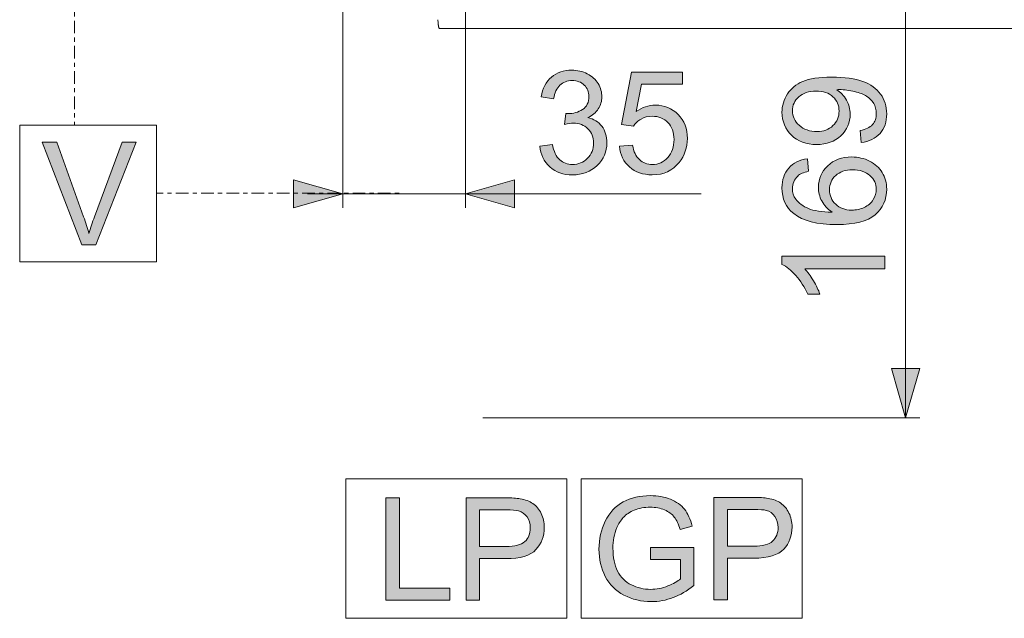
# Model space of a CAD drawing. Extents: x 103 to 413, y 169 to 604.
# Drawn here: x 108 to 175, y 169 to 210 of the extents above; entities that cross this region are included whole.
import ezdxf

# ---------------------------------------------------------------- set-up
doc = ezdxf.new("R2010")
doc.units = 0
doc.header["$MEASUREMENT"] = 0
doc.linetypes.add('AI-Linetype-0', pattern=[1.726, 0.288, -0.288, 0.862, -0.288])
doc.linetypes.add('AI-Linetype-2', pattern=[1.726, 0.288, -0.288, 0.862, -0.288])
doc.layers.add('Livello 1', color=7, linetype='Continuous', lineweight=0)

# ---------------------------------------------------------------- blocks, each defined once
blk = doc.blocks.new('Block_40')
at = {"layer": 'Livello 1', "true_color": 0x000000, "transparency": 33554687}
h = blk.add_hatch(color=18, dxfattribs=at)
h.dxf.hatch_style = 2
edge = h.paths.add_edge_path()
edge.add_spline(control_points=[(112.355, 194.224), (112.355, 194.224), (109.641, 201.228), (109.641, 201.228), (109.641, 201.228), (110.644, 201.228), (110.644, 201.228), (110.644, 201.228), (112.465, 196.14), (112.465, 196.14), (112.611, 195.731), (112.734, 195.35), (112.833, 194.993), (112.941, 195.375), (113.067, 195.757), (113.21, 196.14), (113.21, 196.14), (115.103, 201.228), (115.103, 201.228), (115.103, 201.228), (116.049, 201.228), (116.049, 201.228), (116.049, 201.228), (113.306, 194.224), (113.306, 194.224), (113.306, 194.224), (112.355, 194.224), (112.355, 194.224)], knot_values=[0, 0, 0, 0, 1, 1, 1, 2, 2, 2, 3, 3, 3, 4, 4, 4, 5, 5, 5, 6, 6, 6, 7, 7, 7, 8, 8, 8, 9, 9, 9, 9], degree=3, periodic=0)
at = {"layer": 'Livello 1'}
blk.add_open_spline([(112.355, 194.224), (112.355, 194.224), (109.641, 201.228), (109.641, 201.228), (109.641, 201.228), (110.644, 201.228), (110.644, 201.228), (110.644, 201.228), (112.465, 196.14), (112.465, 196.14), (112.611, 195.731), (112.734, 195.35), (112.833, 194.993), (112.941, 195.375), (113.067, 195.757), (113.21, 196.14), (113.21, 196.14), (115.103, 201.228), (115.103, 201.228), (115.103, 201.228), (116.049, 201.228), (116.049, 201.228), (116.049, 201.228), (113.306, 194.224), (113.306, 194.224), (113.306, 194.224), (112.355, 194.224), (112.355, 194.224)], degree=3, knots=[0, 0, 0, 0, 1, 1, 1, 2, 2, 2, 3, 3, 3, 4, 4, 4, 5, 5, 5, 6, 6, 6, 7, 7, 7, 8, 8, 8, 9, 9, 9, 9], dxfattribs=at)
blk = doc.blocks.new('Block_46')
at = {"layer": 'Livello 1', "true_color": 0x000000, "transparency": 33554687}
h = blk.add_hatch(color=18, dxfattribs=at)
h.dxf.hatch_style = 2
edge = h.paths.add_edge_path()
edge.add_spline(control_points=[(143.629, 200.975), (143.629, 200.975), (144.489, 201.09), (144.489, 201.09), (144.588, 200.603), (144.756, 200.251), (144.993, 200.036), (145.23, 199.821), (145.52, 199.714), (145.86, 199.714), (146.265, 199.714), (146.607, 199.854), (146.886, 200.134), (147.164, 200.414), (147.304, 200.762), (147.304, 201.176), (147.304, 201.57), (147.175, 201.896), (146.917, 202.152), (146.659, 202.409), (146.331, 202.537), (145.932, 202.537), (145.77, 202.537), (145.567, 202.505), (145.325, 202.441), (145.325, 202.441), (145.421, 203.196), (145.421, 203.196), (145.478, 203.189), (145.524, 203.187), (145.56, 203.187), (145.926, 203.187), (146.255, 203.282), (146.549, 203.474), (146.842, 203.664), (146.988, 203.959), (146.988, 204.357), (146.988, 204.673), (146.881, 204.934), (146.668, 205.141), (146.455, 205.348), (146.179, 205.451), (145.841, 205.451), (145.507, 205.451), (145.228, 205.346), (145.005, 205.136), (144.782, 204.926), (144.639, 204.61), (144.575, 204.19), (144.575, 204.19), (143.715, 204.343), (143.715, 204.343), (143.82, 204.919), (144.059, 205.366), (144.432, 205.683), (144.804, 206), (145.268, 206.158), (145.822, 206.158), (146.205, 206.158), (146.557, 206.076), (146.878, 205.912), (147.2, 205.748), (147.446, 205.524), (147.617, 205.241), (147.787, 204.958), (147.873, 204.656), (147.873, 204.338), (147.873, 204.035), (147.791, 203.76), (147.628, 203.512), (147.466, 203.264), (147.226, 203.065), (146.907, 202.919), (147.321, 202.823), (147.643, 202.625), (147.873, 202.324), (148.102, 202.023), (148.216, 201.646), (148.216, 201.194), (148.216, 200.583), (147.994, 200.064), (147.547, 199.64), (147.102, 199.215), (146.538, 199.002), (145.855, 199.002), (145.241, 199.002), (144.73, 199.185), (144.324, 199.551), (143.918, 199.917), (143.686, 200.392), (143.629, 200.975)], knot_values=[0, 0, 0, 0, 1, 1, 1, 2, 2, 2, 3, 3, 3, 4, 4, 4, 5, 5, 5, 6, 6, 6, 7, 7, 7, 8, 8, 8, 9, 9, 9, 10, 10, 10, 11, 11, 11, 12, 12, 12, 13, 13, 13, 14, 14, 14, 15, 15, 15, 16, 16, 16, 17, 17, 17, 18, 18, 18, 19, 19, 19, 20, 20, 20, 21, 21, 21, 22, 22, 22, 23, 23, 23, 24, 24, 24, 25, 25, 25, 26, 26, 26, 27, 27, 27, 28, 28, 28, 29, 29, 29, 30, 30, 30, 30], degree=3, periodic=0)
h = blk.add_hatch(color=18, dxfattribs=at)
h.dxf.hatch_style = 2
edge = h.paths.add_edge_path()
edge.add_spline(control_points=[(149.067, 200.961), (149.067, 200.961), (149.971, 201.037), (149.971, 201.037), (150.038, 200.598), (150.193, 200.267), (150.437, 200.046), (150.68, 199.824), (150.974, 199.714), (151.318, 199.714), (151.732, 199.714), (152.083, 199.869), (152.37, 200.182), (152.656, 200.494), (152.8, 200.908), (152.8, 201.424), (152.8, 201.914), (152.662, 202.302), (152.386, 202.585), (152.111, 202.868), (151.75, 203.01), (151.304, 203.01), (151.027, 203.01), (150.776, 202.947), (150.554, 202.821), (150.331, 202.695), (150.155, 202.532), (150.028, 202.332), (150.028, 202.332), (149.22, 202.437), (149.22, 202.437), (149.22, 202.437), (149.899, 206.034), (149.899, 206.034), (149.899, 206.034), (153.383, 206.034), (153.383, 206.034), (153.383, 206.034), (153.383, 205.212), (153.383, 205.212), (153.383, 205.212), (150.587, 205.212), (150.587, 205.212), (150.587, 205.212), (150.209, 203.33), (150.209, 203.33), (150.63, 203.623), (151.071, 203.77), (151.533, 203.77), (152.145, 203.77), (152.661, 203.558), (153.082, 203.134), (153.502, 202.711), (153.712, 202.166), (153.712, 201.5), (153.712, 200.866), (153.527, 200.318), (153.158, 199.856), (152.709, 199.29), (152.096, 199.007), (151.318, 199.007), (150.681, 199.007), (150.161, 199.185), (149.758, 199.542), (149.355, 199.898), (149.125, 200.371), (149.067, 200.961)], knot_values=[0, 0, 0, 0, 1, 1, 1, 2, 2, 2, 3, 3, 3, 4, 4, 4, 5, 5, 5, 6, 6, 6, 7, 7, 7, 8, 8, 8, 9, 9, 9, 10, 10, 10, 11, 11, 11, 12, 12, 12, 13, 13, 13, 14, 14, 14, 15, 15, 15, 16, 16, 16, 17, 17, 17, 18, 18, 18, 19, 19, 19, 20, 20, 20, 21, 21, 21, 22, 22, 22, 22], degree=3, periodic=0)
at = {"layer": 'Livello 1'}
for points, knots in [([(143.629, 200.975), (143.629, 200.975), (144.489, 201.09), (144.489, 201.09), (144.588, 200.603), (144.756, 200.251), (144.993, 200.036), (145.23, 199.821), (145.52, 199.714), (145.86, 199.714), (146.265, 199.714), (146.607, 199.854), (146.886, 200.134), (147.164, 200.414), (147.304, 200.762), (147.304, 201.176), (147.304, 201.57), (147.175, 201.896), (146.917, 202.152), (146.659, 202.409), (146.331, 202.537), (145.932, 202.537), (145.77, 202.537), (145.567, 202.505), (145.325, 202.441), (145.325, 202.441), (145.421, 203.196), (145.421, 203.196), (145.478, 203.189), (145.524, 203.187), (145.56, 203.187), (145.926, 203.187), (146.255, 203.282), (146.549, 203.474), (146.842, 203.664), (146.988, 203.959), (146.988, 204.357), (146.988, 204.673), (146.881, 204.934), (146.668, 205.141), (146.455, 205.348), (146.179, 205.451), (145.841, 205.451), (145.507, 205.451), (145.228, 205.346), (145.005, 205.136), (144.782, 204.926), (144.639, 204.61), (144.575, 204.19), (144.575, 204.19), (143.715, 204.343), (143.715, 204.343), (143.82, 204.919), (144.059, 205.366), (144.432, 205.683), (144.804, 206), (145.268, 206.158), (145.822, 206.158), (146.205, 206.158), (146.557, 206.076), (146.878, 205.912), (147.2, 205.748), (147.446, 205.524), (147.617, 205.241), (147.787, 204.958), (147.873, 204.656), (147.873, 204.338), (147.873, 204.035), (147.791, 203.76), (147.628, 203.512), (147.466, 203.264), (147.226, 203.065), (146.907, 202.919), (147.321, 202.823), (147.643, 202.625), (147.873, 202.324), (148.102, 202.023), (148.216, 201.646), (148.216, 201.194), (148.216, 200.583), (147.994, 200.064), (147.547, 199.64), (147.102, 199.215), (146.538, 199.002), (145.855, 199.002), (145.241, 199.002), (144.73, 199.185), (144.324, 199.551), (143.918, 199.917), (143.686, 200.392), (143.629, 200.975)], [0, 0, 0, 0, 1, 1, 1, 2, 2, 2, 3, 3, 3, 4, 4, 4, 5, 5, 5, 6, 6, 6, 7, 7, 7, 8, 8, 8, 9, 9, 9, 10, 10, 10, 11, 11, 11, 12, 12, 12, 13, 13, 13, 14, 14, 14, 15, 15, 15, 16, 16, 16, 17, 17, 17, 18, 18, 18, 19, 19, 19, 20, 20, 20, 21, 21, 21, 22, 22, 22, 23, 23, 23, 24, 24, 24, 25, 25, 25, 26, 26, 26, 27, 27, 27, 28, 28, 28, 29, 29, 29, 30, 30, 30, 30]), ([(149.067, 200.961), (149.067, 200.961), (149.971, 201.037), (149.971, 201.037), (150.038, 200.598), (150.193, 200.267), (150.437, 200.046), (150.68, 199.824), (150.974, 199.714), (151.318, 199.714), (151.732, 199.714), (152.083, 199.869), (152.37, 200.182), (152.656, 200.494), (152.8, 200.908), (152.8, 201.424), (152.8, 201.914), (152.662, 202.302), (152.386, 202.585), (152.111, 202.868), (151.75, 203.01), (151.304, 203.01), (151.027, 203.01), (150.776, 202.947), (150.554, 202.821), (150.331, 202.695), (150.155, 202.532), (150.028, 202.332), (150.028, 202.332), (149.22, 202.437), (149.22, 202.437), (149.22, 202.437), (149.899, 206.034), (149.899, 206.034), (149.899, 206.034), (153.383, 206.034), (153.383, 206.034), (153.383, 206.034), (153.383, 205.212), (153.383, 205.212), (153.383, 205.212), (150.587, 205.212), (150.587, 205.212), (150.587, 205.212), (150.209, 203.33), (150.209, 203.33), (150.63, 203.623), (151.071, 203.77), (151.533, 203.77), (152.145, 203.77), (152.661, 203.558), (153.082, 203.134), (153.502, 202.711), (153.712, 202.166), (153.712, 201.5), (153.712, 200.866), (153.527, 200.318), (153.158, 199.856), (152.709, 199.29), (152.096, 199.007), (151.318, 199.007), (150.681, 199.007), (150.161, 199.185), (149.758, 199.542), (149.355, 199.898), (149.125, 200.371), (149.067, 200.961)], [0, 0, 0, 0, 1, 1, 1, 2, 2, 2, 3, 3, 3, 4, 4, 4, 5, 5, 5, 6, 6, 6, 7, 7, 7, 8, 8, 8, 9, 9, 9, 10, 10, 10, 11, 11, 11, 12, 12, 12, 13, 13, 13, 14, 14, 14, 15, 15, 15, 16, 16, 16, 17, 17, 17, 18, 18, 18, 19, 19, 19, 20, 20, 20, 21, 21, 21, 22, 22, 22, 22])]:
    blk.add_open_spline(points, degree=3, knots=knots, dxfattribs=at)
blk = doc.blocks.new('Block_45')
at = {"layer": 'Livello 1'}
blk.add_blockref('Block_46', (0, 0), dxfattribs=at)
blk = doc.blocks.new('Block_48')
at = {"layer": 'Livello 1', "true_color": 0x000000, "transparency": 33554687}
h = blk.add_hatch(color=18, dxfattribs=at)
h.dxf.hatch_style = 2
edge = h.paths.add_edge_path()
edge.add_spline(control_points=[(162.5, 204.729), (162.006, 204.729), (161.615, 204.598), (161.325, 204.335), (161.035, 204.072), (160.89, 203.756), (160.89, 203.387), (160.89, 203.005), (161.046, 202.672), (161.358, 202.389), (161.67, 202.105), (162.075, 201.964), (162.572, 201.964), (163.017, 201.964), (163.379, 202.098), (163.659, 202.367), (163.937, 202.637), (164.077, 202.969), (164.077, 203.363), (164.077, 203.762), (163.937, 204.088), (163.659, 204.345), (163.379, 204.602), (162.994, 204.729), (162.5, 204.729)], knot_values=[0, 0, 0, 0, 1, 1, 1, 2, 2, 2, 3, 3, 3, 4, 4, 4, 5, 5, 5, 6, 6, 6, 7, 7, 7, 8, 8, 8, 8], degree=3, periodic=0)
edge = h.paths.add_edge_path()
edge.add_spline(control_points=[(165.591, 201.209), (165.591, 201.209), (165.514, 202.035), (165.514, 202.035), (165.903, 202.105), (166.185, 202.239), (166.36, 202.437), (166.536, 202.634), (166.623, 202.887), (166.623, 203.195), (166.623, 203.461), (166.562, 203.691), (166.441, 203.891), (166.32, 204.09), (166.159, 204.253), (165.957, 204.381), (165.754, 204.508), (165.481, 204.614), (165.137, 204.7), (164.793, 204.786), (164.443, 204.829), (164.086, 204.829), (164.047, 204.829), (163.991, 204.828), (163.914, 204.824), (164.188, 204.652), (164.41, 204.418), (164.581, 204.12), (164.75, 203.822), (164.836, 203.5), (164.836, 203.152), (164.836, 202.573), (164.625, 202.083), (164.206, 201.682), (163.785, 201.281), (163.231, 201.08), (162.542, 201.08), (161.833, 201.08), (161.261, 201.289), (160.828, 201.709), (160.395, 202.127), (160.178, 202.651), (160.178, 203.281), (160.178, 203.737), (160.3, 204.153), (160.546, 204.531), (160.792, 204.908), (161.141, 205.195), (161.594, 205.391), (162.048, 205.586), (162.706, 205.684), (163.565, 205.684), (164.46, 205.684), (165.173, 205.587), (165.704, 205.393), (166.234, 205.199), (166.637, 204.91), (166.915, 204.525), (167.191, 204.143), (167.33, 203.693), (167.33, 203.177), (167.33, 202.629), (167.178, 202.182), (166.874, 201.835), (166.57, 201.488), (166.142, 201.279), (165.591, 201.209)], knot_values=[0, 0, 0, 0, 1, 1, 1, 2, 2, 2, 3, 3, 3, 4, 4, 4, 5, 5, 5, 6, 6, 6, 7, 7, 7, 8, 8, 8, 9, 9, 9, 10, 10, 10, 11, 11, 11, 12, 12, 12, 13, 13, 13, 14, 14, 14, 15, 15, 15, 16, 16, 16, 17, 17, 17, 18, 18, 18, 19, 19, 19, 20, 20, 20, 21, 21, 21, 22, 22, 22, 22], degree=3, periodic=0)
h = blk.add_hatch(color=18, dxfattribs=at)
h.dxf.hatch_style = 2
edge = h.paths.add_edge_path()
edge.add_spline(control_points=[(164.941, 196.592), (165.238, 196.592), (165.521, 196.654), (165.792, 196.779), (166.062, 196.906), (166.269, 197.082), (166.411, 197.308), (166.552, 197.533), (166.623, 197.771), (166.623, 198.02), (166.623, 198.383), (166.476, 198.694), (166.183, 198.955), (165.89, 199.217), (165.493, 199.347), (164.989, 199.347), (164.504, 199.347), (164.124, 199.218), (163.845, 198.96), (163.566, 198.702), (163.426, 198.377), (163.426, 197.986), (163.426, 197.598), (163.566, 197.268), (163.845, 196.997), (164.124, 196.727), (164.489, 196.592), (164.941, 196.592)], knot_values=[0, 0, 0, 0, 1, 1, 1, 2, 2, 2, 3, 3, 3, 4, 4, 4, 5, 5, 5, 6, 6, 6, 7, 7, 7, 8, 8, 8, 9, 9, 9, 9], degree=3, periodic=0)
edge = h.paths.add_edge_path()
edge.add_spline(control_points=[(161.922, 200.102), (161.922, 200.102), (161.989, 199.246), (161.989, 199.246), (161.651, 199.17), (161.406, 199.062), (161.253, 198.922), (161.008, 198.689), (160.885, 198.402), (160.885, 198.062), (160.885, 197.788), (160.961, 197.548), (161.115, 197.341), (161.312, 197.07), (161.6, 196.857), (161.979, 196.701), (162.358, 196.545), (162.898, 196.464), (163.599, 196.457), (163.284, 196.664), (163.049, 196.918), (162.896, 197.217), (162.744, 197.516), (162.667, 197.83), (162.667, 198.158), (162.667, 198.73), (162.878, 199.219), (163.3, 199.621), (163.722, 200.024), (164.267, 200.226), (164.936, 200.226), (165.375, 200.226), (165.785, 200.131), (166.162, 199.941), (166.54, 199.752), (166.829, 199.492), (167.029, 199.16), (167.23, 198.83), (167.33, 198.453), (167.33, 198.033), (167.33, 197.317), (167.066, 196.732), (166.54, 196.281), (166.012, 195.828), (165.143, 195.603), (163.933, 195.603), (162.58, 195.603), (161.595, 195.853), (160.981, 196.353), (160.446, 196.789), (160.178, 197.376), (160.178, 198.115), (160.178, 198.666), (160.333, 199.117), (160.641, 199.469), (160.951, 199.82), (161.377, 200.031), (161.922, 200.102)], knot_values=[0, 0, 0, 0, 1, 1, 1, 2, 2, 2, 3, 3, 3, 4, 4, 4, 5, 5, 5, 6, 6, 6, 7, 7, 7, 8, 8, 8, 9, 9, 9, 10, 10, 10, 11, 11, 11, 12, 12, 12, 13, 13, 13, 14, 14, 14, 15, 15, 15, 16, 16, 16, 17, 17, 17, 18, 18, 18, 19, 19, 19, 19], degree=3, periodic=0)
h = blk.add_hatch(color=18, dxfattribs=at)
h.dxf.hatch_style = 2
edge = h.paths.add_edge_path()
edge.add_spline(control_points=[(167.21, 193.439), (167.21, 193.439), (167.21, 192.579), (167.21, 192.579), (167.21, 192.579), (161.731, 192.579), (161.731, 192.579), (161.928, 192.372), (162.125, 192.102), (162.323, 191.766), (162.521, 191.43), (162.668, 191.127), (162.767, 190.859), (162.767, 190.859), (161.936, 190.859), (161.936, 190.859), (161.71, 191.341), (161.436, 191.761), (161.115, 192.121), (160.792, 192.48), (160.481, 192.735), (160.178, 192.885), (160.178, 192.885), (160.178, 193.439), (160.178, 193.439), (160.178, 193.439), (167.21, 193.439), (167.21, 193.439)], knot_values=[0, 0, 0, 0, 1, 1, 1, 2, 2, 2, 3, 3, 3, 4, 4, 4, 5, 5, 5, 6, 6, 6, 7, 7, 7, 8, 8, 8, 9, 9, 9, 9], degree=3, periodic=0)
at = {"layer": 'Livello 1'}
for points, knots in [([(165.591, 201.209), (165.591, 201.209), (165.514, 202.035), (165.514, 202.035), (165.903, 202.105), (166.185, 202.239), (166.36, 202.437), (166.536, 202.634), (166.623, 202.887), (166.623, 203.195), (166.623, 203.461), (166.562, 203.691), (166.441, 203.891), (166.32, 204.09), (166.159, 204.253), (165.957, 204.381), (165.754, 204.508), (165.481, 204.614), (165.137, 204.7), (164.793, 204.786), (164.443, 204.829), (164.086, 204.829), (164.047, 204.829), (163.991, 204.828), (163.914, 204.824), (164.188, 204.652), (164.41, 204.418), (164.581, 204.12), (164.75, 203.822), (164.836, 203.5), (164.836, 203.152), (164.836, 202.573), (164.625, 202.083), (164.206, 201.682), (163.785, 201.281), (163.231, 201.08), (162.542, 201.08), (161.833, 201.08), (161.261, 201.289), (160.828, 201.709), (160.395, 202.127), (160.178, 202.651), (160.178, 203.281), (160.178, 203.737), (160.3, 204.153), (160.546, 204.531), (160.792, 204.908), (161.141, 205.195), (161.594, 205.391), (162.048, 205.586), (162.706, 205.684), (163.565, 205.684), (164.46, 205.684), (165.173, 205.587), (165.704, 205.393), (166.234, 205.199), (166.637, 204.91), (166.915, 204.525), (167.191, 204.143), (167.33, 203.693), (167.33, 203.177), (167.33, 202.629), (167.178, 202.182), (166.874, 201.835), (166.57, 201.488), (166.142, 201.279), (165.591, 201.209)], [0, 0, 0, 0, 1, 1, 1, 2, 2, 2, 3, 3, 3, 4, 4, 4, 5, 5, 5, 6, 6, 6, 7, 7, 7, 8, 8, 8, 9, 9, 9, 10, 10, 10, 11, 11, 11, 12, 12, 12, 13, 13, 13, 14, 14, 14, 15, 15, 15, 16, 16, 16, 17, 17, 17, 18, 18, 18, 19, 19, 19, 20, 20, 20, 21, 21, 21, 22, 22, 22, 22]), ([(162.5, 204.729), (162.006, 204.729), (161.615, 204.598), (161.325, 204.335), (161.035, 204.072), (160.89, 203.756), (160.89, 203.387), (160.89, 203.005), (161.046, 202.672), (161.358, 202.389), (161.67, 202.105), (162.075, 201.964), (162.572, 201.964), (163.017, 201.964), (163.379, 202.098), (163.659, 202.367), (163.937, 202.637), (164.077, 202.969), (164.077, 203.363), (164.077, 203.762), (163.937, 204.088), (163.659, 204.345), (163.379, 204.602), (162.994, 204.729), (162.5, 204.729)], [0, 0, 0, 0, 1, 1, 1, 2, 2, 2, 3, 3, 3, 4, 4, 4, 5, 5, 5, 6, 6, 6, 7, 7, 7, 8, 8, 8, 8]), ([(161.922, 200.102), (161.922, 200.102), (161.989, 199.246), (161.989, 199.246), (161.651, 199.17), (161.406, 199.062), (161.253, 198.922), (161.008, 198.689), (160.885, 198.402), (160.885, 198.062), (160.885, 197.788), (160.961, 197.548), (161.115, 197.341), (161.312, 197.07), (161.6, 196.857), (161.979, 196.701), (162.358, 196.545), (162.898, 196.464), (163.599, 196.457), (163.284, 196.664), (163.049, 196.918), (162.896, 197.217), (162.744, 197.516), (162.667, 197.83), (162.667, 198.158), (162.667, 198.73), (162.878, 199.219), (163.3, 199.621), (163.722, 200.024), (164.267, 200.226), (164.936, 200.226), (165.375, 200.226), (165.785, 200.131), (166.162, 199.941), (166.54, 199.752), (166.829, 199.492), (167.029, 199.16), (167.23, 198.83), (167.33, 198.453), (167.33, 198.033), (167.33, 197.317), (167.066, 196.732), (166.54, 196.281), (166.012, 195.828), (165.143, 195.603), (163.933, 195.603), (162.58, 195.603), (161.595, 195.853), (160.981, 196.353), (160.446, 196.789), (160.178, 197.376), (160.178, 198.115), (160.178, 198.666), (160.333, 199.117), (160.641, 199.469), (160.951, 199.82), (161.377, 200.031), (161.922, 200.102)], [0, 0, 0, 0, 1, 1, 1, 2, 2, 2, 3, 3, 3, 4, 4, 4, 5, 5, 5, 6, 6, 6, 7, 7, 7, 8, 8, 8, 9, 9, 9, 10, 10, 10, 11, 11, 11, 12, 12, 12, 13, 13, 13, 14, 14, 14, 15, 15, 15, 16, 16, 16, 17, 17, 17, 18, 18, 18, 19, 19, 19, 19]), ([(164.941, 196.592), (165.238, 196.592), (165.521, 196.654), (165.792, 196.779), (166.062, 196.906), (166.269, 197.082), (166.411, 197.308), (166.552, 197.533), (166.623, 197.771), (166.623, 198.02), (166.623, 198.383), (166.476, 198.694), (166.183, 198.955), (165.89, 199.217), (165.493, 199.347), (164.989, 199.347), (164.504, 199.347), (164.124, 199.218), (163.845, 198.96), (163.566, 198.702), (163.426, 198.377), (163.426, 197.986), (163.426, 197.598), (163.566, 197.268), (163.845, 196.997), (164.124, 196.727), (164.489, 196.592), (164.941, 196.592)], [0, 0, 0, 0, 1, 1, 1, 2, 2, 2, 3, 3, 3, 4, 4, 4, 5, 5, 5, 6, 6, 6, 7, 7, 7, 8, 8, 8, 9, 9, 9, 9]), ([(167.21, 193.439), (167.21, 193.439), (167.21, 192.579), (167.21, 192.579), (167.21, 192.579), (161.731, 192.579), (161.731, 192.579), (161.928, 192.372), (162.125, 192.102), (162.323, 191.766), (162.521, 191.43), (162.668, 191.127), (162.767, 190.859), (162.767, 190.859), (161.936, 190.859), (161.936, 190.859), (161.71, 191.341), (161.436, 191.761), (161.115, 192.121), (160.792, 192.48), (160.481, 192.735), (160.178, 192.885), (160.178, 192.885), (160.178, 193.439), (160.178, 193.439), (160.178, 193.439), (167.21, 193.439), (167.21, 193.439)], [0, 0, 0, 0, 1, 1, 1, 2, 2, 2, 3, 3, 3, 4, 4, 4, 5, 5, 5, 6, 6, 6, 7, 7, 7, 8, 8, 8, 9, 9, 9, 9])]:
    blk.add_open_spline(points, degree=3, knots=knots, dxfattribs=at)
blk = doc.blocks.new('Block_47')
at = {"layer": 'Livello 1'}
blk.add_blockref('Block_48', (0, 0), dxfattribs=at)
blk = doc.blocks.new('Block_62')
at = {"layer": 'Livello 1', "true_color": 0x000000, "transparency": 33554687}
h = blk.add_hatch(color=18, dxfattribs=at)
h.dxf.hatch_style = 2
edge = h.paths.add_edge_path()
edge.add_spline(control_points=[(133.111, 169.924), (133.111, 169.924), (133.111, 176.928), (133.111, 176.928), (133.111, 176.928), (134.038, 176.928), (134.038, 176.928), (134.038, 176.928), (134.038, 170.75), (134.038, 170.75), (134.038, 170.75), (137.488, 170.75), (137.488, 170.75), (137.488, 170.75), (137.488, 169.924), (137.488, 169.924), (137.488, 169.924), (133.111, 169.924), (133.111, 169.924)], knot_values=[0, 0, 0, 0, 1, 1, 1, 2, 2, 2, 3, 3, 3, 4, 4, 4, 5, 5, 5, 6, 6, 6, 6], degree=3, periodic=0)
h = blk.add_hatch(color=18, dxfattribs=at)
h.dxf.hatch_style = 2
edge = h.paths.add_edge_path()
edge.add_spline(control_points=[(139.519, 173.598), (139.519, 173.598), (141.33, 173.598), (141.33, 173.598), (141.929, 173.598), (142.354, 173.709), (142.606, 173.932), (142.857, 174.155), (142.983, 174.469), (142.983, 174.873), (142.983, 175.166), (142.909, 175.417), (142.761, 175.626), (142.613, 175.834), (142.418, 175.972), (142.176, 176.039), (142.02, 176.08), (141.731, 176.101), (141.311, 176.101), (141.311, 176.101), (139.519, 176.101), (139.519, 176.101), (139.519, 176.101), (139.519, 173.598), (139.519, 173.598)], knot_values=[0, 0, 0, 0, 1, 1, 1, 2, 2, 2, 3, 3, 3, 4, 4, 4, 5, 5, 5, 6, 6, 6, 7, 7, 7, 8, 8, 8, 8], degree=3, periodic=0)
edge = h.paths.add_edge_path()
edge.add_spline(control_points=[(138.592, 169.924), (138.592, 169.924), (138.592, 176.928), (138.592, 176.928), (138.592, 176.928), (141.234, 176.928), (141.234, 176.928), (141.7, 176.928), (142.055, 176.905), (142.3, 176.86), (142.644, 176.804), (142.933, 176.694), (143.165, 176.533), (143.397, 176.372), (143.584, 176.147), (143.727, 175.857), (143.868, 175.567), (143.939, 175.249), (143.939, 174.902), (143.939, 174.307), (143.75, 173.803), (143.371, 173.39), (142.991, 172.978), (142.307, 172.771), (141.316, 172.771), (141.316, 172.771), (139.519, 172.771), (139.519, 172.771), (139.519, 172.771), (139.519, 169.924), (139.519, 169.924), (139.519, 169.924), (138.592, 169.924), (138.592, 169.924)], knot_values=[0, 0, 0, 0, 1, 1, 1, 2, 2, 2, 3, 3, 3, 4, 4, 4, 5, 5, 5, 6, 6, 6, 7, 7, 7, 8, 8, 8, 9, 9, 9, 10, 10, 10, 11, 11, 11, 11], degree=3, periodic=0)
at = {"layer": 'Livello 1'}
for points, knots in [([(133.111, 169.924), (133.111, 169.924), (133.111, 176.928), (133.111, 176.928), (133.111, 176.928), (134.038, 176.928), (134.038, 176.928), (134.038, 176.928), (134.038, 170.75), (134.038, 170.75), (134.038, 170.75), (137.488, 170.75), (137.488, 170.75), (137.488, 170.75), (137.488, 169.924), (137.488, 169.924), (137.488, 169.924), (133.111, 169.924), (133.111, 169.924)], [0, 0, 0, 0, 1, 1, 1, 2, 2, 2, 3, 3, 3, 4, 4, 4, 5, 5, 5, 6, 6, 6, 6]), ([(138.592, 169.924), (138.592, 169.924), (138.592, 176.928), (138.592, 176.928), (138.592, 176.928), (141.234, 176.928), (141.234, 176.928), (141.7, 176.928), (142.055, 176.905), (142.3, 176.86), (142.644, 176.804), (142.933, 176.694), (143.165, 176.533), (143.397, 176.372), (143.584, 176.147), (143.727, 175.857), (143.868, 175.567), (143.939, 175.249), (143.939, 174.902), (143.939, 174.307), (143.75, 173.803), (143.371, 173.39), (142.991, 172.978), (142.307, 172.771), (141.316, 172.771), (141.316, 172.771), (139.519, 172.771), (139.519, 172.771), (139.519, 172.771), (139.519, 169.924), (139.519, 169.924), (139.519, 169.924), (138.592, 169.924), (138.592, 169.924)], [0, 0, 0, 0, 1, 1, 1, 2, 2, 2, 3, 3, 3, 4, 4, 4, 5, 5, 5, 6, 6, 6, 7, 7, 7, 8, 8, 8, 9, 9, 9, 10, 10, 10, 11, 11, 11, 11]), ([(139.519, 173.598), (139.519, 173.598), (141.33, 173.598), (141.33, 173.598), (141.929, 173.598), (142.354, 173.709), (142.606, 173.932), (142.857, 174.155), (142.983, 174.469), (142.983, 174.873), (142.983, 175.166), (142.909, 175.417), (142.761, 175.626), (142.613, 175.834), (142.418, 175.972), (142.176, 176.039), (142.02, 176.08), (141.731, 176.101), (141.311, 176.101), (141.311, 176.101), (139.519, 176.101), (139.519, 176.101), (139.519, 176.101), (139.519, 173.598), (139.519, 173.598)], [0, 0, 0, 0, 1, 1, 1, 2, 2, 2, 3, 3, 3, 4, 4, 4, 5, 5, 5, 6, 6, 6, 7, 7, 7, 8, 8, 8, 8])]:
    blk.add_open_spline(points, degree=3, knots=knots, dxfattribs=at)
blk = doc.blocks.new('Block_61')
at = {"layer": 'Livello 1'}
blk.add_blockref('Block_62', (0, 0), dxfattribs=at)
blk = doc.blocks.new('Block_64')
at = {"layer": 'Livello 1', "true_color": 0x000000, "transparency": 33554687}
h = blk.add_hatch(color=18, dxfattribs=at)
h.dxf.hatch_style = 2
edge = h.paths.add_edge_path()
edge.add_spline(control_points=[(151.185, 172.7), (151.185, 172.7), (151.185, 173.521), (151.185, 173.521), (151.185, 173.521), (154.152, 173.526), (154.152, 173.526), (154.152, 173.526), (154.152, 170.928), (154.152, 170.928), (153.697, 170.564), (153.227, 170.291), (152.743, 170.108), (152.258, 169.925), (151.762, 169.834), (151.252, 169.834), (150.564, 169.834), (149.938, 169.981), (149.376, 170.275), (148.814, 170.57), (148.39, 170.996), (148.103, 171.554), (147.816, 172.111), (147.673, 172.733), (147.673, 173.422), (147.673, 174.104), (147.815, 174.739), (148.101, 175.33), (148.385, 175.921), (148.796, 176.359), (149.331, 176.646), (149.866, 176.933), (150.482, 177.076), (151.18, 177.076), (151.687, 177.076), (152.145, 176.994), (152.554, 176.83), (152.963, 176.666), (153.284, 176.438), (153.517, 176.145), (153.75, 175.852), (153.926, 175.47), (154.047, 174.998), (154.047, 174.998), (153.211, 174.769), (153.211, 174.769), (153.106, 175.125), (152.975, 175.405), (152.819, 175.609), (152.663, 175.813), (152.44, 175.977), (152.15, 176.1), (151.86, 176.222), (151.539, 176.283), (151.185, 176.283), (150.761, 176.283), (150.395, 176.219), (150.086, 176.09), (149.777, 175.961), (149.527, 175.791), (149.338, 175.581), (149.148, 175.371), (149.001, 175.14), (148.896, 174.888), (148.718, 174.455), (148.628, 173.985), (148.628, 173.479), (148.628, 172.854), (148.736, 172.332), (148.951, 171.912), (149.166, 171.491), (149.479, 171.18), (149.89, 170.976), (150.301, 170.771), (150.737, 170.67), (151.199, 170.67), (151.601, 170.67), (151.993, 170.747), (152.375, 170.901), (152.757, 171.056), (153.047, 171.221), (153.245, 171.396), (153.245, 171.396), (153.245, 172.7), (153.245, 172.7), (153.245, 172.7), (151.185, 172.7), (151.185, 172.7)], knot_values=[0, 0, 0, 0, 1, 1, 1, 2, 2, 2, 3, 3, 3, 4, 4, 4, 5, 5, 5, 6, 6, 6, 7, 7, 7, 8, 8, 8, 9, 9, 9, 10, 10, 10, 11, 11, 11, 12, 12, 12, 13, 13, 13, 14, 14, 14, 15, 15, 15, 16, 16, 16, 17, 17, 17, 18, 18, 18, 19, 19, 19, 20, 20, 20, 21, 21, 21, 22, 22, 22, 23, 23, 23, 24, 24, 24, 25, 25, 25, 26, 26, 26, 27, 27, 27, 28, 28, 28, 29, 29, 29, 29], degree=3, periodic=0)
h = blk.add_hatch(color=18, dxfattribs=at)
h.dxf.hatch_style = 2
edge = h.paths.add_edge_path()
edge.add_spline(control_points=[(156.446, 173.627), (156.446, 173.627), (158.257, 173.627), (158.257, 173.627), (158.856, 173.627), (159.281, 173.738), (159.533, 173.961), (159.785, 174.185), (159.911, 174.498), (159.911, 174.902), (159.911, 175.195), (159.836, 175.446), (159.688, 175.655), (159.541, 175.863), (159.345, 176.001), (159.103, 176.068), (158.947, 176.109), (158.659, 176.13), (158.238, 176.13), (158.238, 176.13), (156.446, 176.13), (156.446, 176.13), (156.446, 176.13), (156.446, 173.627), (156.446, 173.627)], knot_values=[0, 0, 0, 0, 1, 1, 1, 2, 2, 2, 3, 3, 3, 4, 4, 4, 5, 5, 5, 6, 6, 6, 7, 7, 7, 8, 8, 8, 8], degree=3, periodic=0)
edge = h.paths.add_edge_path()
edge.add_spline(control_points=[(155.519, 169.953), (155.519, 169.953), (155.519, 176.957), (155.519, 176.957), (155.519, 176.957), (158.162, 176.957), (158.162, 176.957), (158.627, 176.957), (158.982, 176.935), (159.228, 176.89), (159.571, 176.833), (159.86, 176.724), (160.092, 176.562), (160.325, 176.401), (160.512, 176.177), (160.654, 175.887), (160.795, 175.597), (160.866, 175.278), (160.866, 174.932), (160.866, 174.336), (160.677, 173.832), (160.298, 173.419), (159.918, 173.007), (159.234, 172.801), (158.243, 172.801), (158.243, 172.801), (156.446, 172.801), (156.446, 172.801), (156.446, 172.801), (156.446, 169.953), (156.446, 169.953), (156.446, 169.953), (155.519, 169.953), (155.519, 169.953)], knot_values=[0, 0, 0, 0, 1, 1, 1, 2, 2, 2, 3, 3, 3, 4, 4, 4, 5, 5, 5, 6, 6, 6, 7, 7, 7, 8, 8, 8, 9, 9, 9, 10, 10, 10, 11, 11, 11, 11], degree=3, periodic=0)
at = {"layer": 'Livello 1'}
for points, knots in [([(151.185, 172.7), (151.185, 172.7), (151.185, 173.521), (151.185, 173.521), (151.185, 173.521), (154.152, 173.526), (154.152, 173.526), (154.152, 173.526), (154.152, 170.928), (154.152, 170.928), (153.697, 170.564), (153.227, 170.291), (152.743, 170.108), (152.258, 169.925), (151.762, 169.834), (151.252, 169.834), (150.564, 169.834), (149.938, 169.981), (149.376, 170.275), (148.814, 170.57), (148.39, 170.996), (148.103, 171.554), (147.816, 172.111), (147.673, 172.733), (147.673, 173.422), (147.673, 174.104), (147.815, 174.739), (148.101, 175.33), (148.385, 175.921), (148.796, 176.359), (149.331, 176.646), (149.866, 176.933), (150.482, 177.076), (151.18, 177.076), (151.687, 177.076), (152.145, 176.994), (152.554, 176.83), (152.963, 176.666), (153.284, 176.438), (153.517, 176.145), (153.75, 175.852), (153.926, 175.47), (154.047, 174.998), (154.047, 174.998), (153.211, 174.769), (153.211, 174.769), (153.106, 175.125), (152.975, 175.405), (152.819, 175.609), (152.663, 175.813), (152.44, 175.977), (152.15, 176.1), (151.86, 176.222), (151.539, 176.283), (151.185, 176.283), (150.761, 176.283), (150.395, 176.219), (150.086, 176.09), (149.777, 175.961), (149.527, 175.791), (149.338, 175.581), (149.148, 175.371), (149.001, 175.14), (148.896, 174.888), (148.718, 174.455), (148.628, 173.985), (148.628, 173.479), (148.628, 172.854), (148.736, 172.332), (148.951, 171.912), (149.166, 171.491), (149.479, 171.18), (149.89, 170.976), (150.301, 170.771), (150.737, 170.67), (151.199, 170.67), (151.601, 170.67), (151.993, 170.747), (152.375, 170.901), (152.757, 171.056), (153.047, 171.221), (153.245, 171.396), (153.245, 171.396), (153.245, 172.7), (153.245, 172.7), (153.245, 172.7), (151.185, 172.7), (151.185, 172.7)], [0, 0, 0, 0, 1, 1, 1, 2, 2, 2, 3, 3, 3, 4, 4, 4, 5, 5, 5, 6, 6, 6, 7, 7, 7, 8, 8, 8, 9, 9, 9, 10, 10, 10, 11, 11, 11, 12, 12, 12, 13, 13, 13, 14, 14, 14, 15, 15, 15, 16, 16, 16, 17, 17, 17, 18, 18, 18, 19, 19, 19, 20, 20, 20, 21, 21, 21, 22, 22, 22, 23, 23, 23, 24, 24, 24, 25, 25, 25, 26, 26, 26, 27, 27, 27, 28, 28, 28, 29, 29, 29, 29]), ([(155.519, 169.953), (155.519, 169.953), (155.519, 176.957), (155.519, 176.957), (155.519, 176.957), (158.162, 176.957), (158.162, 176.957), (158.627, 176.957), (158.982, 176.935), (159.228, 176.89), (159.571, 176.833), (159.86, 176.724), (160.092, 176.562), (160.325, 176.401), (160.512, 176.177), (160.654, 175.887), (160.795, 175.597), (160.866, 175.278), (160.866, 174.932), (160.866, 174.336), (160.677, 173.832), (160.298, 173.419), (159.918, 173.007), (159.234, 172.801), (158.243, 172.801), (158.243, 172.801), (156.446, 172.801), (156.446, 172.801), (156.446, 172.801), (156.446, 169.953), (156.446, 169.953), (156.446, 169.953), (155.519, 169.953), (155.519, 169.953)], [0, 0, 0, 0, 1, 1, 1, 2, 2, 2, 3, 3, 3, 4, 4, 4, 5, 5, 5, 6, 6, 6, 7, 7, 7, 8, 8, 8, 9, 9, 9, 10, 10, 10, 11, 11, 11, 11]), ([(156.446, 173.627), (156.446, 173.627), (158.257, 173.627), (158.257, 173.627), (158.856, 173.627), (159.281, 173.738), (159.533, 173.961), (159.785, 174.185), (159.911, 174.498), (159.911, 174.902), (159.911, 175.195), (159.836, 175.446), (159.688, 175.655), (159.541, 175.863), (159.345, 176.001), (159.103, 176.068), (158.947, 176.109), (158.659, 176.13), (158.238, 176.13), (158.238, 176.13), (156.446, 176.13), (156.446, 176.13), (156.446, 176.13), (156.446, 173.627), (156.446, 173.627)], [0, 0, 0, 0, 1, 1, 1, 2, 2, 2, 3, 3, 3, 4, 4, 4, 5, 5, 5, 6, 6, 6, 7, 7, 7, 8, 8, 8, 8])]:
    blk.add_open_spline(points, degree=3, knots=knots, dxfattribs=at)
blk = doc.blocks.new('Block_63')
at = {"layer": 'Livello 1'}
blk.add_blockref('Block_64', (0, 0), dxfattribs=at)

msp = doc.modelspace()

# ---------------------------------------------------------------- hatches: boundary and pattern name
at = {"layer": 'Livello 1', "true_color": 0x000000, "transparency": 33554687}
h = msp.add_hatch(color=18, dxfattribs=at)
h.dxf.hatch_style = 2
h.paths.add_polyline_path([(130.166, 197.714), (126.806, 196.755), (126.806, 198.674)])
h = msp.add_hatch(color=18, dxfattribs=at)
h.dxf.hatch_style = 2
h.paths.add_polyline_path([(138.546, 197.714), (141.905, 198.673), (141.905, 196.754)])
h = msp.add_hatch(color=18, dxfattribs=at)
h.dxf.hatch_style = 2
h.paths.add_polyline_path([(168.624, 182.405), (167.664, 185.763), (169.584, 185.763)])

# ---------------------------------------------------------------- linework, layer by layer
at = {"layer": 'Livello 1', "color": 18, "lineweight": 9, "true_color": 0x000000}
for p, q in [((130.167, 224.766), (130.167, 196.755)), ((138.546, 225.264), (138.546, 196.754)), ((168.624, 182.405), (168.624, 222.949)), ((229.111, 209.011), (136.773, 209.011)), ((127.767, 197.714), (154.664, 197.714)), ((139.746, 182.405), (169.584, 182.405))]:
    msp.add_line(p, q, dxfattribs=at)
at = {"layer": 'Livello 1', "color": 18, "linetype": 'AI-Linetype-2', "lineweight": 9, "true_color": 0x000000}
msp.add_line((111.836, 220.473), (111.836, 202.4), dxfattribs=at)
at = {"layer": 'Livello 1', "color": 18, "linetype": 'AI-Linetype-0', "lineweight": 9, "true_color": 0x000000}
msp.add_line((134.014, 197.743), (117.472, 197.743), dxfattribs=at)
at = {"layer": 'Livello 1', "color": 18, "lineweight": 9, "true_color": 0x000000}
for points in [[(136.773, 209.011), (136.771, 209.011), (136.768, 209.012), (136.766, 209.013), (136.763, 209.016), (136.76, 209.018), (136.757, 209.021), (136.754, 209.025), (136.751, 209.031), (136.75, 209.034), (136.746, 209.042), (136.742, 209.051), (136.738, 209.063), (136.734, 209.076), (136.731, 209.09), (136.727, 209.102), (136.722, 209.123), (136.718, 209.147), (136.713, 209.171), (136.708, 209.202), (136.703, 209.234), (136.699, 209.269), (136.694, 209.305), (136.69, 209.347), (136.688, 209.363), (136.684, 209.414), (136.679, 209.468), (136.675, 209.525), (136.671, 209.585), (136.669, 209.611)], [(130.372, 168.696), (145.479, 168.69), (145.479, 178.22), (130.372, 178.226), (130.372, 168.696)], [(146.458, 168.696), (161.565, 168.69), (161.565, 178.22), (146.458, 178.226), (146.458, 168.696)]]:
    msp.add_lwpolyline(points, dxfattribs=at)
msp.add_lwpolyline([(108.099, 193.058), (117.449, 193.058), (117.449, 202.399), (108.099, 202.399)], close=True, dxfattribs=at)
at = {"layer": 'Livello 1'}
for points in [[(130.166, 197.714), (126.806, 196.755), (126.806, 198.674)], [(138.546, 197.714), (141.905, 198.673), (141.905, 196.754)], [(168.624, 182.405), (167.664, 185.763), (169.584, 185.763)]]:
    msp.add_lwpolyline(points, close=True, dxfattribs=at)

# ---------------------------------------------------------------- block references
for name in ['Block_45', 'Block_47', 'Block_40', 'Block_61', 'Block_63']:
    msp.add_blockref(name, (0, 0), dxfattribs=at)

doc.saveas('drawing.dxf')
